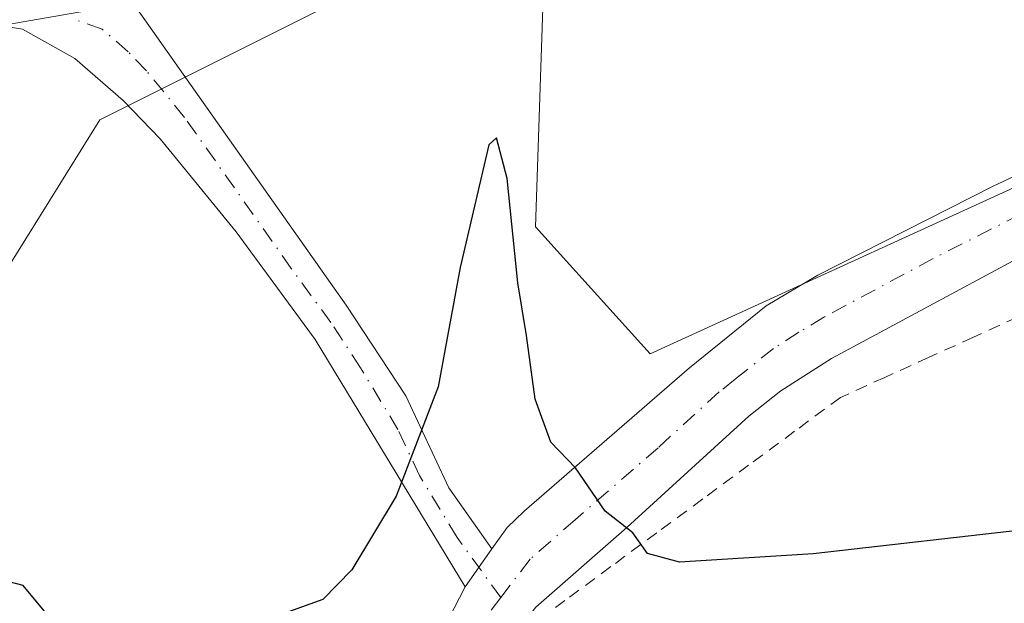
# Model space of a CAD drawing. Units: metres. Extents: x 628044 to 631502, y 4722676 to 4725053.
# Drawn here: x 630901 to 630983, y 4724030 to 4724078 of the extents above; entities that cross this region are included whole.
import ezdxf

# ---------------------------------------------------------------- set-up
doc = ezdxf.new("R2010")
doc.units = ezdxf.units.M
doc.header["$MEASUREMENT"] = 0
doc.linetypes.add('DGN Style 2', pattern=[1.6480167562047852, 0.988810053722871, -0.6592067024819142])
doc.linetypes.add('DGN Style 4', pattern=[2.6384748266838614, 1.318413404963828, -0.6592067024819142, 0.001648016756204785, -0.6592067024819142])
for name, color, linetype, lineweight in [('Alambrada', 7, 'DGN Style 2', 0), ('Arbolado forestal CxS', 92, 'Continuous', 0), ('Camino Cxs', 7, 'Continuous', 0), ('Camino eje', 30, 'DGN Style 4', 13), ('Cultivos herbáceos CxS', 92, 'Continuous', 0), ('Curva de nivel maestra', 30, 'Continuous', 30), ('Núcleo urbano CxS', 7, 'Continuous', 0), ('Pista no pavimentada Cxs', 111, 'Continuous', 0), ('Pista no pavimentada eje', 91, 'DGN Style 4', 0), ('Tendido', 6, 'Continuous', 0)]:
    doc.layers.add(name, color=color, linetype=linetype, lineweight=lineweight)

# ---------------------------------------------------------------- blocks, each defined once
blk = doc.blocks.new('*U16')
at = {"layer": 'Núcleo urbano CxS', "color": 7, "linetype": 'Continuous', "lineweight": 0}
blk.add_polyline3d([(630591.4650999998, 4724003.317700001, 726.6775999999954), (630634.9567, 4724013.777100001, 729.0035000000062), (630670.3415999999, 4724018.1033, 732.8680000000023), (630690.6825000001, 4724018.0471, 733.4131999999955), (630700.8706999999, 4724016.8859, 733.1916000000057), (630716.9638999999, 4724019.5679, 734.8141999999935), (630726.8954999996, 4724019.5679, 734.4103000000032), (630750.3700000001, 4724015.956300001, 731.5590999999987), (630774.7472999999, 4724015.9561, 728.6717999999966), (630790.9989, 4724015.955900001, 727.6205000000047), (630812.6677000001, 4724017.761499999, 729.4747999999963), (630833.4338999996, 4724028.5955, 733.3234999999986), (630854.2000000002, 4724037.6239, 736.4190999999992), (630869.5487000003, 4724041.235099999, 737.6679000000004), (630886.7033000002, 4724043.0407, 734.4361000000063), (630898.4407000003, 4724055.680500001, 728.3024000000005), (630907.4697000004, 4724070.1262, 728.084400000007), (630927.3328999998, 4724080.0573, 727.3323999999994), (630944.4133000001, 4724081.955, 726.6754999999977), (630943.7220000002, 4724061.224500001, 725.5730999999942), (630953.2471000003, 4724050.641100001, 726.5157999999938), (630990.2888000002, 4724067.5745, 729.7353000000003)], dxfattribs=at)

msp = doc.modelspace()

# ---------------------------------------------------------------- linework, layer by layer
at = {"layer": 'Alambrada', "color": 7, "linetype": 'DGN Style 2', "lineweight": 0}
msp.add_polyline3d([(630983.8340999996, 4724053.708100001, 729.887600000002), (630980.1481, 4724052.0361, 729.4872999999934), (630976.4621000001, 4724050.3641, 729.0439000000042), (630972.7761000004, 4724048.692100001, 728.6818000000059), (630969.0900999998, 4724047.020099999, 728.3123999999953), (630965.2686999999, 4724044.205700001, 727.7897999999988), (630961.4471000005, 4724041.3915, 727.1904000000069), (630957.6256999997, 4724038.577099999, 726.5002999999998), (630953.8043000001, 4724035.762900001, 725.5252999999939), (630949.9829000002, 4724032.9487, 724.8093999999984), (630946.1615000004, 4724030.134299999, 723.9326000000001), (630942.3400999998, 4724027.3201, 723.451199999996), (630941.6300999997, 4724025.200099999, 723.4277000000002), (630940.1300999997, 4724023.620100001, 723.4324000000051), (630940.5201000003, 4724020.380100001, 723.1055999999954)], dxfattribs=at)
at = {"layer": 'Arbolado forestal CxS', "color": 92, "linetype": 'Continuous', "lineweight": 0}
for points in [[(630927.3328999998, 4724080.0573, 727.3323999999994), (630907.4697000004, 4724070.1262, 728.084400000007), (630898.4407000003, 4724055.680500001, 728.3024000000005), (630886.7033000002, 4724043.0407, 734.4361000000063), (630869.5487000003, 4724041.235099999, 737.6679000000004), (630854.2000000002, 4724037.6239, 736.4190999999992), (630833.4338999996, 4724028.5955, 733.3234999999986), (630812.6677000001, 4724017.761499999, 729.4747999999963), (630790.9989, 4724015.955900001, 727.6205000000047), (630774.7472999999, 4724015.9561, 728.6717999999966), (630750.3700000001, 4724015.956300001, 731.5590999999987), (630726.8954999996, 4724019.5679, 734.4103000000032), (630716.9638999999, 4724019.5679, 734.8141999999935), (630700.8706999999, 4724016.8859, 733.1916000000057), (630690.6825000001, 4724018.0471, 733.4131999999955), (630670.3415999999, 4724018.1033, 732.8680000000023), (630634.9567, 4724013.777100001, 729.0035000000062), (630635.2753, 4724017.740700001, 729.1411999999983), (630701.6829000004, 4724033.615900001, 735.4906999999948), (630736.2131000003, 4724043.986500001, 736.8153000000021), (630757.7307000002, 4724066.4901, 738.401199999993), (630790.5765000005, 4724102.578299999, 742.882700000002)], [(630944.4133000001, 4724081.955, 726.6754999999977), (630927.3328999998, 4724080.0573, 727.3323999999994), (630907.4697000004, 4724070.1262, 728.084400000007), (630898.4407000003, 4724055.680500001, 728.3024000000005), (630886.7033000002, 4724043.0407, 734.4361000000063), (630869.5487000003, 4724041.235099999, 737.6679000000004), (630854.2000000002, 4724037.6239, 736.4190999999992), (630833.4338999996, 4724028.5955, 733.3234999999986), (630812.6677000001, 4724017.761499999, 729.4747999999963), (630790.9989, 4724015.955900001, 727.6205000000047), (630774.7472999999, 4724015.9561, 728.6717999999966), (630750.3700000001, 4724015.956300001, 731.5590999999987), (630726.8954999996, 4724019.5679, 734.4103000000032), (630716.9638999999, 4724019.5679, 734.8141999999935), (630700.8706999999, 4724016.8859, 733.1916000000057), (630690.6825000001, 4724018.0471, 733.4131999999955), (630670.3415999999, 4724018.1033, 732.8680000000023), (630634.9567, 4724013.777100001, 729.0035000000062)]]:
    msp.add_polyline3d(points, dxfattribs=at)
at = {"layer": 'Camino Cxs', "color": 7, "linetype": 'Continuous', "lineweight": 0, "extrusion": (-0.03912963931503781, -0.05570231686326554, 0.9976803712728539), "elevation": -287105.6885676559, "flags": 128}
msp.add_lwpolyline([(-2199195.74076419, 4218490.593053496), (-2199195.74076419, 4218494.46392165)], dxfattribs=at)
at = {"layer": 'Camino Cxs', "color": 7, "linetype": 'Continuous', "lineweight": 0}
for points in [[(630910.2200999996, 4724079.840100001, 727.9851000000053), (630927.9700999996, 4724054.710100001, 726.5690999999933), (630932.9200999998, 4724047.170100001, 725.5090000000056), (630936.5100999996, 4724039.4901, 724.3533000000026), (630940.0899999999, 4724034.4202, 724.1113999999943), (630937.8701, 4724031.2601, 723.8478999999934), (630925.3701, 4724051.8301, 726.622199999998), (630918.8101000005, 4724060.8101, 727.3484999999928), (630912.4700999996, 4724068.530099999, 727.7342999999966), (630909.3901000004, 4724071.7301, 727.9753000000055), (630905.3701, 4724075.210100001, 728.2462999999989), (630901.0301000001, 4724077.6601, 728.7133999999934), (630897.5701000001, 4724078.2401, 729.2774999999965)], [(630910.2200999996, 4724079.840100001, 727.9851000000053), (630927.9700999996, 4724054.710100001, 726.5690999999933), (630932.9200999998, 4724047.170100001, 725.5090000000056), (630936.5100999996, 4724039.4901, 724.3533000000026), (630940.0899999999, 4724034.4202, 724.1113999999943)], [(630937.8701, 4724031.2601, 723.8478999999934), (630925.3701, 4724051.8301, 726.622199999998), (630918.8101000005, 4724060.8101, 727.3484999999928), (630912.4700999996, 4724068.530099999, 727.7342999999966), (630909.3901000004, 4724071.7301, 727.9753000000055), (630905.3701, 4724075.210100001, 728.2462999999989), (630901.0301000001, 4724077.6601, 728.7133999999934), (630897.5701000001, 4724078.2401, 729.2774999999965), (630870.3701, 4724073.690099999, 734.4128000000055), (630850.7500999998, 4724070.890100001, 738.5240999999951), (630843.0100999996, 4724069.520099999, 739.0213999999978), (630839.5701000001, 4724068.6501, 738.6840999999987), (630831.7500999998, 4724066.690099999, 738.5227000000014), (630826.7901, 4724066.020099999, 738.4006999999983), (630817.3800999997, 4724065.800100001, 738.0522000000057), (630806.7901, 4724064.870100001, 737.6383999999962), (630775.6801000005, 4724059.380100001, 736.5675000000047), (630770.3101000005, 4724058.0601, 736.5120000000024), (630765.8000999996, 4724055.940099999, 736.3698000000004), (630758.1001000004, 4724051.0001, 736.3561999999947)]]:
    msp.add_polyline3d(points, dxfattribs=at)
at = {"layer": 'Camino eje', "color": 30, "linetype": 'DGN Style 4', "lineweight": 13}
msp.add_polyline3d([(630940.8262999998, 4724030.3751, 723.8104000000022), (630937.1901000004, 4724035.3751, 724.0954000000056), (630934.0651000004, 4724040.5175, 724.8016999999965), (630932.2701000003, 4724044.3575, 725.3965999999928), (630929.1451000003, 4724049.5001, 726.122199999998), (630926.6700999998, 4724053.270099999, 726.5996000000015), (630923.3901000004, 4724057.7601, 727.0633999999991), (630914.5151000004, 4724070.325099999, 727.686600000001), (630911.3450999996, 4724074.1851, 727.9308000000019), (630909.8051000005, 4724075.7851, 728.0405999999931), (630907.6425000001, 4724077.672499999, 728.1509999999981), (630905.0751, 4724078.5701, 728.2688000000054)], dxfattribs=at)
at = {"layer": 'Cultivos herbáceos CxS', "color": 92, "linetype": 'Continuous', "lineweight": 0}
for points in [[(630985.4187000003, 4724249.376900001, 755.7069000000047), (631016.7153000003, 4724223.937100001, 751.5671000000002), (631036.2758999999, 4724198.009099999, 747.1098999999958), (631067.2484999998, 4724165.429300001, 742.2532999999967), (631079.7982999999, 4724153.001300001, 740.8173999999999), (631081.7540999996, 4724139.303500001, 739.4459999999963), (631088.5997000001, 4724120.7137, 736.5837999999932), (631088.5718, 4724120.253599999, 736.5550999999978), (631088.5724, 4724120.249500001, 736.5547999999981), (631061.1973000001, 4724106.732899999, 735.7985999999946), (630990.2888000002, 4724067.5745, 729.7353000000003), (630953.2471000003, 4724050.641100001, 726.5157999999938), (630943.7220000002, 4724061.224500001, 725.5730999999942), (630944.4133000001, 4724081.955, 726.6754999999977), (630944.6259000005, 4724095.709899999, 727.0507999999973), (630944.8271000005, 4724108.728900001, 728.0026000000071), (630837.0632999997, 4724146.1645, 735.4716999999946), (630725.8607000001, 4724190.035700001, 749.3157000000066), (630635.7883000001, 4724226.375700001, 756.3163000000059), (630637.6288999999, 4724256.814099999, 757.3585000000021)], [(630944.4133000001, 4724081.955, 726.6754999999977), (630943.7220000002, 4724061.224500001, 725.5730999999942), (630953.2471000003, 4724050.641100001, 726.5157999999938), (630990.2888000002, 4724067.5745, 729.7353000000003), (631061.1973000001, 4724106.732899999, 735.7985999999946), (631088.5724, 4724120.249500001, 736.5547999999981)]]:
    msp.add_polyline3d(points, dxfattribs=at)
at = {"layer": 'Curva de nivel maestra', "color": 30, "linetype": 'Continuous', "lineweight": 30, "elevation": 725, "flags": 128}
for points in [[(630985.3200000003, 4724036.130100001), (630966.8099999997, 4724034.0001), (630955.6799999997, 4724033.3101), (630953.0300000003, 4724034.050100001), (630951.8099999997, 4724035.770099999), (630949.5099999999, 4724037.5701), (630947.04, 4724041.1601), (630944.9900000002, 4724043.300100001), (630943.6799999997, 4724046.880100001), (630942.9600000001, 4724052.1801), (630942.2300000006, 4724056.5601), (630941.3600000005, 4724065.2301), (630940.4699999997, 4724068.610099999), (630939.8200000003, 4724068.040100001), (630937.4299999997, 4724057.8301), (630935.5999999996, 4724047.9001), (630932.1100000005, 4724038.800100001), (630928.4400000004, 4724032.6801), (630926.0199999996, 4724030.210100001), (630921.7599999999, 4724028.6801)], [(630902.9600000001, 4724029.100099999), (630901.0700000003, 4724031.390100001), (630899.9299999997, 4724031.6801)]]:
    msp.add_lwpolyline(points, dxfattribs=at)
at = {"layer": 'Núcleo urbano CxS', "color": 7, "linetype": 'Continuous', "lineweight": 0}
for points in [[(630944.4133000001, 4724081.955, 726.6754999999977), (630943.7220000002, 4724061.224500001, 725.5730999999942), (630953.2471000003, 4724050.641100001, 726.5157999999938), (630990.2888000002, 4724067.5745, 729.7353000000003), (631061.1973000001, 4724106.732899999, 735.7985999999946), (631088.5724, 4724120.249500001, 736.5547999999981)], [(630944.4133000001, 4724081.955, 726.6754999999977), (630927.3328999998, 4724080.0573, 727.3323999999994), (630907.4697000004, 4724070.1262, 728.084400000007), (630898.4407000003, 4724055.680500001, 728.3024000000005), (630886.7033000002, 4724043.0407, 734.4361000000063), (630869.5487000003, 4724041.235099999, 737.6679000000004), (630854.2000000002, 4724037.6239, 736.4190999999992), (630833.4338999996, 4724028.5955, 733.3234999999986), (630812.6677000001, 4724017.761499999, 729.4747999999963), (630790.9989, 4724015.955900001, 727.6205000000047), (630774.7472999999, 4724015.9561, 728.6717999999966), (630750.3700000001, 4724015.956300001, 731.5590999999987), (630726.8954999996, 4724019.5679, 734.4103000000032), (630716.9638999999, 4724019.5679, 734.8141999999935), (630700.8706999999, 4724016.8859, 733.1916000000057), (630690.6825000001, 4724018.0471, 733.4131999999955), (630670.3415999999, 4724018.1033, 732.8680000000023), (630634.9567, 4724013.777100001, 729.0035000000062)]]:
    msp.add_polyline3d(points, dxfattribs=at)
at = {"layer": 'Pista no pavimentada Cxs', "color": 111, "linetype": 'Continuous', "lineweight": 0, "extrusion": (-0.03912963931503781, -0.05570231686326554, 0.9976803712728539), "elevation": -287105.6885676559, "flags": 128}
msp.add_lwpolyline([(-2199195.74076419, 4218490.593053496), (-2199195.74076419, 4218494.46392165)], dxfattribs=at)
at = {"layer": 'Pista no pavimentada Cxs', "color": 111, "linetype": 'Continuous', "lineweight": 0}
for points in [[(630940.0899999999, 4724034.4202, 724.1113999999943), (630941.3400999998, 4724036.200099999, 724.2529000000069), (630942.7701000003, 4724037.5601, 724.4069000000018), (630956.5301000001, 4724049.5001, 726.8499000000012), (630962.9101, 4724054.640100001, 727.4931000000071), (630967.1901000004, 4724057.190099999, 727.8962999999932), (630981.8000999996, 4724064.590100001, 729.2421999999933), (631024.9101, 4724084.880100001, 732.9648000000017), (631052.4901000002, 4724099.5001, 735.4326000000001), (631071.8800999997, 4724111.020099999, 736.9032000000007), (631078.9501, 4724116.3201, 737.3356000000058), (631083.9301000005, 4724120.4301, 736.9790000000066)], [(631081.1164999995, 4724111.694900001, 738.7069999999949), (631076.8239000002, 4724108.660499999, 736.9499000000069), (631070.3000999996, 4724101.960100001, 736.9823999999935), (631061.7600999996, 4724096.7601, 736.5265999999974), (631050.0301000001, 4724090.170100001, 735.6907999999967), (631014.8701, 4724072.9101, 732.5623999999953), (630986.4001000002, 4724059.960100001, 730.0166999999929), (630968.3300999999, 4724050.2501, 728.2220999999992), (630964.1300999997, 4724047.5701, 727.6616000000067), (630961.4600999998, 4724045.460100001, 727.2835999999952), (630951.3101000005, 4724036.190099999, 725.280899999998), (630943.7500999998, 4724029.590100001, 723.7529999999971), (630941.3701, 4724026.5801, 723.4643000000069), (630939.7200999996, 4724023.340100001, 723.4363000000012), (630940.5148999998, 4724020.4235, 723.1122000000032)], [(630986.4001000002, 4724059.960100001, 730.0166999999929), (630968.3300999999, 4724050.2501, 728.2220999999992), (630964.1300999997, 4724047.5701, 727.6616000000067), (630961.4600999998, 4724045.460100001, 727.2835999999952), (630951.3101000005, 4724036.190099999, 725.280899999998), (630943.7500999998, 4724029.590100001, 723.7529999999971), (630941.3701, 4724026.5801, 723.4643000000069), (630939.7200999996, 4724023.340100001, 723.4363000000012), (630940.5267000003, 4724020.380100001, 723.1049000000058), (630937.8586999997, 4724020.0977, 723.4094000000041), (630935.0730999997, 4724019.8003, 723.717499999999), (630934.9801000003, 4724022.0801, 723.7228000000032), (630935.5701000001, 4724026.8101, 723.7684000000008), (630937.8701, 4724031.2601, 723.8478999999934), (630940.0899999999, 4724034.4202, 724.1113999999943), (630941.3400999998, 4724036.200099999, 724.2529000000069), (630942.7701000003, 4724037.5601, 724.4069000000018), (630956.5301000001, 4724049.5001, 726.8499000000012), (630962.9101, 4724054.640100001, 727.4931000000071), (630967.1901000004, 4724057.190099999, 727.8962999999932), (630981.8000999996, 4724064.590100001, 729.2421999999933), (631024.9101, 4724084.880100001, 732.9648000000017)], [(630935.0730999997, 4724019.8003, 723.717499999999), (630934.9801000003, 4724022.0801, 723.7228000000032), (630935.5701000001, 4724026.8101, 723.7684000000008), (630937.8701, 4724031.2601, 723.8478999999934)]]:
    msp.add_polyline3d(points, dxfattribs=at)
at = {"layer": 'Pista no pavimentada eje', "color": 91, "linetype": 'DGN Style 4', "lineweight": 0}
for points in [[(631085.9149000002, 4724118.616699999, 736.5166999999929), (631082.9669000005, 4724115.247500001, 737.9180999999954), (631074.9501, 4724109.5251, 736.9317000000011), (631066.8201000001, 4724103.890100001, 736.6132999999973), (631057.1250999998, 4724098.130100001, 736.0307999999933), (631051.2600999996, 4724094.835100001, 735.6003000000055), (631037.4700999996, 4724087.5251, 734.5543000000035), (631019.8901000004, 4724078.895099999, 732.781799999997), (630998.3350999998, 4724068.7501, 730.8839000000008), (630984.1001000004, 4724062.2751, 729.6781000000047), (630976.7950999998, 4724058.575099999, 728.9792000000016), (630967.7600999996, 4724053.720100001, 728.085699999996), (630965.6201, 4724052.4451, 727.8782999999967), (630963.5201000003, 4724051.1051, 727.6126999999979), (630960.3300999999, 4724048.5351, 727.1852999999975), (630958.9951, 4724047.4801, 727.0029000000069), (630953.9200999998, 4724042.845100001, 726.1836999999941), (630947.0401, 4724036.8751, 724.8754000000046), (630943.2600999996, 4724033.575099999, 724.2353000000003), (630940.8262999998, 4724030.3751, 723.8104000000022)], [(630940.8262999998, 4724030.3751, 723.8104000000022), (630938.7433000002, 4724027.6361, 723.5736000000034), (630937.5997000001, 4724024.125499999, 723.5096000000049), (630937.8586999997, 4724020.0977, 723.4094000000041)]]:
    msp.add_polyline3d(points, dxfattribs=at)
at = {"layer": 'Tendido', "color": 6, "linetype": 'Continuous', "lineweight": 0}
msp.add_polyline3d([(631474.9533000002, 4724178.639599999, 713.8077999999952), (631458.8499999996, 4724175.779999999, 716.8938000000054), (631275.9600000001, 4724143.77, 734.0442000000039), (631084.0099999999, 4724110.17, 738.1279999999971), (630846.79, 4724068.810000001, 740.4851000000053), (630741.7999999998, 4724051.09, 739.4103999999934), (630580.1200000001, 4724056.76, 726.1116000000038), (630373.3600000005, 4724063.84, 722.1852999999975), (630205.2307000002, 4724069.235500001, 721.5243000000046), (630060.1100000005, 4724074.199999999, 717.0231000000058), (629803.2199999997, 4724134.640000001, 725.4968999999984), (629526.7699999996, 4724277.105000001, 710.5633999999991), (629427.3066999996, 4724388.825099999, 673.1037999999971), (629292.5582999998, 4724541.0701, 668.6478000000062), (629139.6332, 4724713.145500001, 665.6763999999966), (629002.4644999999, 4724787.3682, 666.4434000000037), (628780.6583000004, 4724908.3004, 664.7369000000035), (628613.4890000002, 4725000.044700001, 654.2796999999991)], dxfattribs=at)

# ---------------------------------------------------------------- block references
at = {"layer": 'Núcleo urbano CxS', "color": 7, "linetype": 'Continuous', "lineweight": 0}
msp.add_blockref('*U16', (0, 0), dxfattribs=at)

doc.saveas('drawing.dxf')
